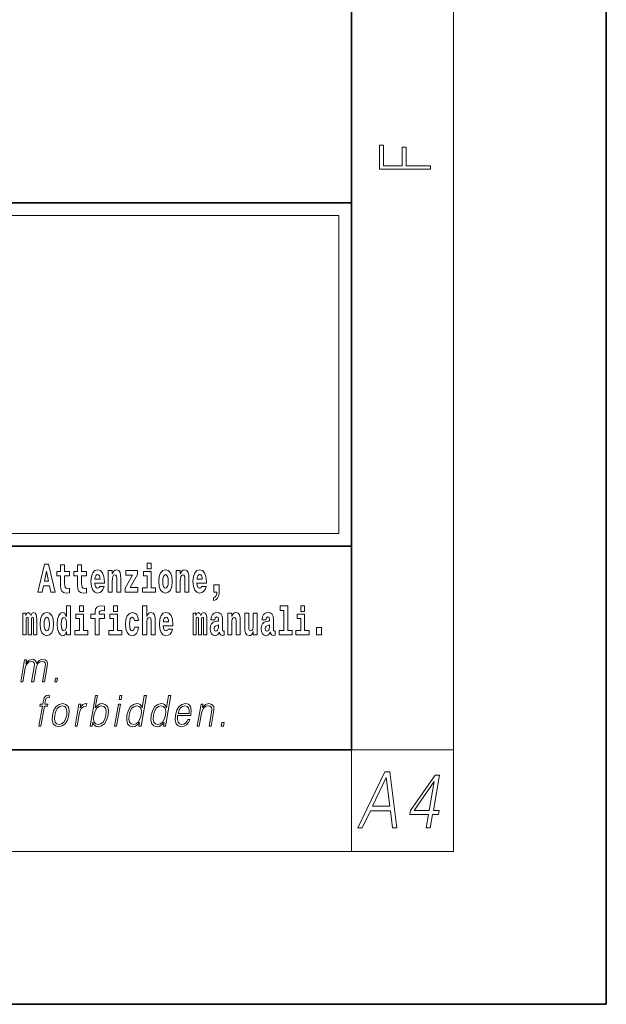
# Model space of a CAD drawing. Extents: x 0 to 210, y 0 to 297.
# Drawn here: x 187 to 210, y 0 to 39 of the extents above; entities that cross this region are included whole.
import ezdxf

# ---------------------------------------------------------------- set-up
doc = ezdxf.new("R2010")
doc.units = 0

msp = doc.modelspace()

# ---------------------------------------------------------------- linework, layer by layer
at = {"color": 7, "lineweight": 35}
for p, q in [((210, 0), (210, 297)), ((200, 10), (200, 287)), ((20, 31.5), (200, 31.5)), ((147.812, 31.5), (200, 31.5)), ((200, 10), (200, 31.5)), ((147.812, 18), (198.5, 18)), ((187, 18), (200, 18)), ((20, 10), (200, 10)), ((20, 10), (200, 10)), ((0, 0), (210, 0))]:
    msp.add_line(p, q, dxfattribs=at)
at = {"color": 7, "lineweight": 13}
for p, q in [((204, 6), (204, 291)), ((148.312, 31), (199.5, 31)), ((199.5, 31), (199.5, 18.5)), ((200, 10), (204, 10)), ((200, 10), (200, 6)), ((204, 6), (16, 6))]:
    msp.add_line(p, q, dxfattribs=at)
at = {"color": 252, "lineweight": 13}
msp.add_line((148.312, 18.5), (199.5, 18.5), dxfattribs=at)
at = {"color": 7, "lineweight": 13}
for points in [[(203.093, 32.817), (203.093, 32.955), (202.144, 32.955), (202.144, 33.691), (201.98, 33.691), (201.98, 32.955), (201.257, 32.955), (201.257, 33.766), (201.093, 33.766), (201.093, 32.817)], [(187.94, 17.293), (187.679, 16.193), (187.843, 16.193), (187.895, 16.446), (188.132, 16.446), (188.187, 16.193), (188.353, 16.193), (188.093, 17.293)], [(188.919, 17.016), (188.729, 17.016), (188.729, 17.265), (188.573, 17.265), (188.573, 17.016), (188.424, 17.016), (188.424, 16.839), (188.573, 16.839), (188.573, 16.46), (188.583, 16.323), (188.618, 16.232), (188.686, 16.181), (188.792, 16.163), (188.919, 16.171), (188.919, 16.352), (188.846, 16.346), (188.786, 16.358), (188.75, 16.396), (188.734, 16.458), (188.729, 16.541), (188.729, 16.839), (188.919, 16.839)], [(189.587, 17.016), (189.397, 17.016), (189.397, 17.265), (189.241, 17.265), (189.241, 17.016), (189.092, 17.016), (189.092, 16.839), (189.241, 16.839), (189.241, 16.46), (189.251, 16.323), (189.286, 16.232), (189.354, 16.181), (189.46, 16.163), (189.587, 16.171), (189.587, 16.352), (189.514, 16.346), (189.454, 16.358), (189.418, 16.396), (189.401, 16.458), (189.397, 16.541), (189.397, 16.839), (189.587, 16.839)], [(190.11, 16.422), (190.077, 16.368), (190.029, 16.349), (189.987, 16.362), (189.954, 16.4), (189.93, 16.463), (189.918, 16.55), (190.29, 16.55), (190.291, 16.607), (190.274, 16.808), (190.221, 16.956), (190.138, 17.045), (190.025, 17.075), (189.917, 17.043), (189.834, 16.954), (189.781, 16.81), (189.763, 16.62), (189.781, 16.426), (189.834, 16.282), (189.915, 16.193), (190.022, 16.163), (190.11, 16.179), (190.181, 16.225), (190.236, 16.304), (190.277, 16.422)], [(190.443, 17.045), (190.443, 16.193), (190.602, 16.193), (190.602, 16.617), (190.606, 16.732), (190.623, 16.815), (190.655, 16.864), (190.705, 16.881), (190.746, 16.866), (190.768, 16.824), (190.776, 16.756), (190.778, 16.667), (190.778, 16.193), (190.937, 16.193), (190.937, 16.71), (190.931, 16.862), (190.909, 16.976), (190.858, 17.048), (190.767, 17.073), (190.714, 17.064), (190.67, 17.035), (190.633, 16.986), (190.602, 16.915), (190.602, 17.045)], [(191.593, 16.886), (191.593, 17.045), (191.13, 17.045), (191.13, 16.861), (191.392, 16.861), (191.112, 16.36), (191.112, 16.193), (191.608, 16.193), (191.608, 16.377), (191.305, 16.377)], [(191.973, 17.332), (191.973, 17.116), (192.13, 17.116), (192.13, 17.332)], [(192.428, 16.618), (192.446, 16.423), (192.498, 16.281), (192.581, 16.193), (192.692, 16.163), (192.802, 16.193), (192.885, 16.281), (192.937, 16.423), (192.956, 16.618), (192.937, 16.812), (192.885, 16.956), (192.801, 17.043), (192.691, 17.075), (192.581, 17.043), (192.498, 16.956), (192.446, 16.812)], [(193.115, 17.045), (193.115, 16.193), (193.274, 16.193), (193.274, 16.617), (193.278, 16.732), (193.295, 16.815), (193.327, 16.864), (193.377, 16.881), (193.418, 16.866), (193.44, 16.824), (193.448, 16.756), (193.45, 16.667), (193.45, 16.193), (193.609, 16.193), (193.609, 16.71), (193.603, 16.862), (193.581, 16.976), (193.53, 17.048), (193.439, 17.073), (193.386, 17.064), (193.341, 17.035), (193.305, 16.986), (193.274, 16.915), (193.274, 17.045)], [(194.118, 16.422), (194.085, 16.368), (194.037, 16.349), (193.995, 16.362), (193.962, 16.4), (193.937, 16.463), (193.926, 16.55), (194.298, 16.55), (194.299, 16.607), (194.281, 16.808), (194.229, 16.956), (194.146, 17.045), (194.033, 17.075), (193.925, 17.043), (193.842, 16.954), (193.788, 16.81), (193.771, 16.62), (193.788, 16.426), (193.842, 16.282), (193.923, 16.193), (194.029, 16.163), (194.118, 16.179), (194.189, 16.225), (194.243, 16.304), (194.284, 16.422)], [(188.016, 17.019), (188.092, 16.631), (187.937, 16.631)], [(190.128, 16.713), (189.922, 16.713), (189.931, 16.786), (189.954, 16.842), (189.986, 16.877), (190.025, 16.889), (190.066, 16.877), (190.098, 16.843), (190.118, 16.788)], [(192.301, 16.369), (192.13, 16.369), (192.13, 17.016), (191.829, 17.016), (191.829, 16.839), (191.973, 16.839), (191.973, 16.369), (191.784, 16.369), (191.784, 16.193), (192.301, 16.193)], [(192.692, 16.886), (192.737, 16.869), (192.77, 16.818), (192.79, 16.734), (192.798, 16.62), (192.79, 16.504), (192.77, 16.42), (192.737, 16.369), (192.692, 16.354), (192.647, 16.369), (192.613, 16.422), (192.593, 16.507), (192.587, 16.626), (192.593, 16.737), (192.615, 16.818), (192.648, 16.869)], [(194.136, 16.713), (193.929, 16.713), (193.938, 16.786), (193.962, 16.842), (193.994, 16.877), (194.033, 16.889), (194.074, 16.877), (194.106, 16.843), (194.126, 16.788)], [(194.57, 15.864), (194.666, 15.894), (194.738, 15.96), (194.783, 16.067), (194.798, 16.205), (194.798, 16.485), (194.594, 16.485), (194.594, 16.193), (194.705, 16.193), (194.705, 16.171), (194.696, 16.094), (194.672, 16.035), (194.629, 15.995), (194.57, 15.973)], [(188.802, 14.648), (188.802, 14.517), (188.961, 14.517), (188.961, 15.655), (188.802, 15.655), (188.802, 15.238), (188.77, 15.309), (188.735, 15.36), (188.695, 15.389), (188.648, 15.398), (188.564, 15.366), (188.497, 15.278), (188.454, 15.135), (188.438, 14.943), (188.454, 14.75), (188.497, 14.606), (188.564, 14.517), (188.648, 14.487), (188.696, 14.496), (188.736, 14.525), (188.77, 14.575)], [(189.317, 15.655), (189.317, 15.439), (189.473, 15.439), (189.473, 15.655)], [(189.759, 15.162), (189.929, 15.162), (189.929, 14.517), (190.086, 14.517), (190.086, 15.162), (190.298, 15.162), (190.298, 15.339), (190.086, 15.339), (190.086, 15.376), (190.093, 15.422), (190.114, 15.452), (190.149, 15.468), (190.2, 15.474), (190.299, 15.466), (190.299, 15.647), (190.182, 15.655), (190.069, 15.642), (189.99, 15.603), (189.944, 15.527), (189.929, 15.406), (189.929, 15.339), (189.759, 15.339)], [(190.653, 15.655), (190.653, 15.439), (190.809, 15.439), (190.809, 15.655)], [(191.795, 15.655), (191.795, 14.517), (191.953, 14.517), (191.953, 14.94), (191.958, 15.056), (191.974, 15.138), (192.006, 15.187), (192.056, 15.205), (192.097, 15.189), (192.12, 15.148), (192.127, 15.08), (192.13, 14.991), (192.13, 14.517), (192.288, 14.517), (192.288, 15.034), (192.283, 15.186), (192.261, 15.3), (192.21, 15.371), (192.119, 15.397), (192.065, 15.387), (192.021, 15.358), (191.984, 15.309), (191.953, 15.238), (191.953, 15.655)], [(197.188, 15.477), (197.332, 15.477), (197.332, 14.693), (197.149, 14.693), (197.149, 14.517), (197.666, 14.517), (197.666, 14.693), (197.489, 14.693), (197.489, 15.655), (197.188, 15.655)], [(198, 15.655), (198, 15.439), (198.156, 15.439), (198.156, 15.655)], [(187.509, 15.148), (187.509, 14.517), (187.635, 14.517), (187.635, 15.105), (187.629, 15.229), (187.612, 15.32), (187.575, 15.378), (187.514, 15.398), (187.451, 15.366), (187.399, 15.274), (187.363, 15.365), (187.302, 15.398), (187.247, 15.366), (187.208, 15.278), (187.208, 15.368), (187.094, 15.368), (187.094, 14.517), (187.219, 14.517), (187.219, 15.141), (187.231, 15.198), (187.267, 15.219), (187.293, 15.203), (187.302, 15.159), (187.302, 14.517), (187.426, 14.517), (187.426, 15.141), (187.439, 15.198), (187.474, 15.219), (187.5, 15.203), (187.509, 15.159)], [(187.768, 14.942), (187.786, 14.747), (187.838, 14.604), (187.921, 14.517), (188.032, 14.487), (188.142, 14.517), (188.225, 14.604), (188.277, 14.747), (188.296, 14.942), (188.277, 15.135), (188.225, 15.279), (188.141, 15.366), (188.031, 15.398), (187.921, 15.366), (187.838, 15.279), (187.786, 15.135)], [(188.032, 15.21), (188.077, 15.192), (188.11, 15.141), (188.13, 15.057), (188.138, 14.943), (188.13, 14.828), (188.11, 14.744), (188.077, 14.693), (188.032, 14.677), (187.987, 14.693), (187.953, 14.745), (187.933, 14.831), (187.927, 14.95), (187.933, 15.061), (187.955, 15.141), (187.988, 15.192)], [(188.701, 15.208), (188.747, 15.19), (188.78, 15.141), (188.802, 15.057), (188.81, 14.943), (188.802, 14.828), (188.78, 14.744), (188.746, 14.693), (188.701, 14.677), (188.658, 14.693), (188.625, 14.744), (188.604, 14.828), (188.597, 14.943), (188.604, 15.057), (188.625, 15.14), (188.658, 15.19)], [(189.644, 14.693), (189.473, 14.693), (189.473, 15.339), (189.173, 15.339), (189.173, 15.162), (189.317, 15.162), (189.317, 14.693), (189.127, 14.693), (189.127, 14.517), (189.644, 14.517)], [(190.98, 14.693), (190.809, 14.693), (190.809, 15.339), (190.509, 15.339), (190.509, 15.162), (190.653, 15.162), (190.653, 14.693), (190.463, 14.693), (190.463, 14.517), (190.98, 14.517)], [(191.478, 14.821), (191.447, 14.717), (191.384, 14.679), (191.34, 14.694), (191.306, 14.745), (191.286, 14.829), (191.28, 14.945), (191.286, 15.059), (191.307, 15.143), (191.341, 15.192), (191.384, 15.21), (191.447, 15.176), (191.477, 15.086), (191.634, 15.086), (191.61, 15.216), (191.56, 15.314), (191.485, 15.376), (191.387, 15.398), (191.276, 15.365), (191.192, 15.273), (191.138, 15.129), (191.12, 14.94), (191.138, 14.753), (191.189, 14.61), (191.27, 14.518), (191.377, 14.487), (191.479, 14.511), (191.558, 14.575), (191.61, 14.682), (191.634, 14.821)], [(192.798, 14.745), (192.764, 14.691), (192.717, 14.672), (192.674, 14.685), (192.641, 14.723), (192.617, 14.786), (192.606, 14.873), (192.977, 14.873), (192.978, 14.931), (192.961, 15.132), (192.908, 15.279), (192.825, 15.368), (192.712, 15.398), (192.604, 15.366), (192.521, 15.278), (192.468, 15.133), (192.45, 14.943), (192.468, 14.75), (192.521, 14.606), (192.602, 14.517), (192.709, 14.487), (192.798, 14.503), (192.869, 14.549), (192.923, 14.628), (192.964, 14.745)], [(192.815, 15.037), (192.609, 15.037), (192.618, 15.11), (192.641, 15.165), (192.673, 15.2), (192.712, 15.213), (192.753, 15.2), (192.785, 15.167), (192.805, 15.111)], [(194.188, 15.148), (194.188, 14.517), (194.314, 14.517), (194.314, 15.105), (194.309, 15.229), (194.291, 15.32), (194.254, 15.378), (194.193, 15.398), (194.13, 15.366), (194.078, 15.274), (194.042, 15.365), (193.981, 15.398), (193.926, 15.366), (193.887, 15.278), (193.887, 15.368), (193.773, 15.368), (193.773, 14.517), (193.898, 14.517), (193.898, 15.141), (193.91, 15.198), (193.946, 15.219), (193.973, 15.203), (193.981, 15.159), (193.981, 14.517), (194.106, 14.517), (194.106, 15.141), (194.118, 15.198), (194.153, 15.219), (194.179, 15.203), (194.188, 15.159)], [(194.63, 15.111), (194.648, 15.194), (194.705, 15.222), (194.757, 15.2), (194.775, 15.137), (194.768, 15.087), (194.746, 15.064), (194.706, 15.054), (194.644, 15.045), (194.559, 15.013), (194.498, 14.954), (194.462, 14.87), (194.45, 14.761), (194.462, 14.647), (194.498, 14.56), (194.557, 14.507), (194.637, 14.487), (194.733, 14.52), (194.816, 14.62), (194.828, 14.563), (194.851, 14.525), (194.885, 14.506), (194.932, 14.498), (194.995, 14.511), (194.995, 14.675), (194.969, 14.671), (194.933, 14.691), (194.927, 14.756), (194.927, 15.133), (194.913, 15.249), (194.873, 15.332), (194.804, 15.381), (194.705, 15.398), (194.609, 15.378), (194.538, 15.322), (194.493, 15.235), (194.478, 15.124), (194.478, 15.111)], [(195.134, 15.368), (195.134, 14.517), (195.293, 14.517), (195.293, 14.94), (195.297, 15.056), (195.314, 15.138), (195.346, 15.187), (195.396, 15.205), (195.437, 15.189), (195.459, 15.148), (195.467, 15.08), (195.469, 14.991), (195.469, 14.517), (195.628, 14.517), (195.628, 15.034), (195.622, 15.186), (195.6, 15.3), (195.549, 15.371), (195.458, 15.397), (195.405, 15.387), (195.361, 15.358), (195.324, 15.309), (195.293, 15.238), (195.293, 15.368)], [(196.296, 14.517), (196.296, 15.368), (196.137, 15.368), (196.137, 14.945), (196.132, 14.828), (196.115, 14.745), (196.083, 14.696), (196.034, 14.68), (195.991, 14.694), (195.969, 14.739), (195.961, 14.81), (195.96, 14.907), (195.96, 15.368), (195.801, 15.368), (195.801, 14.851), (195.805, 14.698), (195.828, 14.583), (195.879, 14.514), (195.971, 14.488), (196.024, 14.498), (196.068, 14.525), (196.105, 14.574), (196.137, 14.647), (196.137, 14.517)], [(196.634, 15.111), (196.652, 15.194), (196.709, 15.222), (196.761, 15.2), (196.778, 15.137), (196.772, 15.087), (196.75, 15.064), (196.71, 15.054), (196.648, 15.045), (196.563, 15.013), (196.502, 14.954), (196.466, 14.87), (196.453, 14.761), (196.466, 14.647), (196.502, 14.56), (196.561, 14.507), (196.641, 14.487), (196.736, 14.52), (196.819, 14.62), (196.832, 14.563), (196.855, 14.525), (196.888, 14.506), (196.936, 14.498), (196.999, 14.511), (196.999, 14.675), (196.973, 14.671), (196.937, 14.691), (196.93, 14.756), (196.93, 15.133), (196.917, 15.249), (196.877, 15.332), (196.807, 15.381), (196.709, 15.398), (196.613, 15.378), (196.542, 15.322), (196.497, 15.235), (196.482, 15.124), (196.482, 15.111)], [(198.327, 14.693), (198.156, 14.693), (198.156, 15.339), (197.856, 15.339), (197.856, 15.162), (198, 15.162), (198, 14.693), (197.81, 14.693), (197.81, 14.517), (198.327, 14.517)], [(194.772, 14.821), (194.764, 14.756), (194.74, 14.707), (194.706, 14.675), (194.665, 14.666), (194.619, 14.693), (194.603, 14.763), (194.616, 14.831), (194.656, 14.867), (194.724, 14.886), (194.772, 14.919)], [(196.776, 14.821), (196.767, 14.756), (196.744, 14.707), (196.71, 14.675), (196.669, 14.666), (196.623, 14.693), (196.606, 14.763), (196.62, 14.831), (196.66, 14.867), (196.727, 14.886), (196.776, 14.919)], [(198.617, 14.808), (198.617, 14.517), (198.821, 14.517), (198.821, 14.808)], [(187.006, 12.674), (187.086, 12.674), (187.179, 13.21), (187.212, 13.316), (187.268, 13.4), (187.341, 13.453), (187.429, 13.473), (187.491, 13.46), (187.529, 13.42), (187.544, 13.353), (187.537, 13.26), (187.436, 12.674), (187.516, 12.674), (187.61, 13.216), (187.641, 13.32), (187.697, 13.402), (187.77, 13.453), (187.858, 13.473), (187.922, 13.46), (187.962, 13.423), (187.977, 13.36), (187.969, 13.27), (187.866, 12.674), (187.946, 12.674), (188.051, 13.278), (188.057, 13.402), (188.031, 13.49), (187.97, 13.543), (187.876, 13.562), (187.803, 13.55), (187.736, 13.518), (187.623, 13.392), (187.609, 13.463), (187.575, 13.517), (187.524, 13.55), (187.455, 13.562), (187.318, 13.518), (187.206, 13.397), (187.231, 13.54), (187.156, 13.54)], [(188.343, 12.674), (188.431, 12.674), (188.457, 12.822), (188.369, 12.822)], [(187.72, 10.932), (187.801, 10.932), (187.937, 11.717), (188.062, 11.717), (188.077, 11.798), (187.951, 11.798), (187.977, 11.947), (188.008, 12.029), (188.077, 12.055), (188.12, 12.049), (188.136, 12.139), (188.095, 12.144), (188.02, 12.132), (187.963, 12.099), (187.922, 12.04), (187.898, 11.957), (187.871, 11.798), (187.769, 11.798), (187.755, 11.717), (187.857, 11.717)], [(189.732, 10.932), (189.812, 10.932), (189.838, 11.082), (189.866, 11.007), (189.912, 10.952), (189.971, 10.921), (190.046, 10.909), (190.179, 10.939), (190.293, 11.029), (190.381, 11.171), (190.437, 11.365), (190.448, 11.556), (190.411, 11.7), (190.329, 11.788), (190.209, 11.82), (190.13, 11.808), (190.057, 11.775), (189.993, 11.72), (189.936, 11.645), (190.02, 12.132), (189.94, 12.132)], [(190.873, 11.982), (190.953, 11.982), (190.979, 12.132), (190.899, 12.132)], [(191.94, 12.132), (191.86, 12.132), (191.776, 11.648), (191.744, 11.722), (191.701, 11.777), (191.641, 11.808), (191.567, 11.82), (191.434, 11.788), (191.321, 11.7), (191.234, 11.556), (191.179, 11.365), (191.167, 11.171), (191.204, 11.029), (191.283, 10.939), (191.403, 10.909), (191.481, 10.921), (191.552, 10.951), (191.617, 11.004), (191.677, 11.079), (191.651, 10.932), (191.731, 10.932)], [(192.896, 12.132), (192.815, 12.132), (192.731, 11.648), (192.7, 11.722), (192.656, 11.777), (192.596, 11.808), (192.522, 11.82), (192.39, 11.788), (192.277, 11.7), (192.189, 11.556), (192.135, 11.365), (192.122, 11.171), (192.159, 11.029), (192.238, 10.939), (192.359, 10.909), (192.437, 10.921), (192.507, 10.951), (192.573, 11.004), (192.633, 11.079), (192.607, 10.932), (192.687, 10.932)], [(188.257, 11.365), (188.244, 11.171), (188.281, 11.027), (188.366, 10.939), (188.496, 10.911), (188.636, 10.941), (188.751, 11.027), (188.838, 11.171), (188.894, 11.365), (188.905, 11.558), (188.868, 11.7), (188.784, 11.788), (188.654, 11.82), (188.514, 11.788), (188.398, 11.7), (188.311, 11.556)], [(188.34, 11.365), (188.383, 11.521), (188.449, 11.637), (188.536, 11.707), (188.639, 11.732), (188.733, 11.707), (188.796, 11.637), (188.821, 11.521), (188.811, 11.365), (188.766, 11.206), (188.701, 11.092), (188.614, 11.022), (188.512, 10.999), (188.417, 11.022), (188.354, 11.092), (188.327, 11.206)], [(189.142, 10.932), (189.222, 10.932), (189.306, 11.413), (189.342, 11.545), (189.397, 11.64), (189.472, 11.697), (189.568, 11.717), (189.579, 11.717), (189.597, 11.82), (189.587, 11.82), (189.514, 11.808), (189.45, 11.778), (189.393, 11.723), (189.343, 11.647), (189.37, 11.798), (189.292, 11.798)], [(189.883, 11.365), (189.925, 11.521), (189.992, 11.637), (190.077, 11.707), (190.182, 11.732), (190.276, 11.707), (190.337, 11.637), (190.364, 11.521), (190.354, 11.365), (190.311, 11.206), (190.244, 11.091), (190.157, 11.021), (190.054, 10.997), (189.96, 11.021), (189.897, 11.092), (189.87, 11.208)], [(190.69, 10.932), (190.77, 10.932), (190.921, 11.798), (190.841, 11.798)], [(191.262, 11.365), (191.304, 11.521), (191.37, 11.637), (191.457, 11.707), (191.562, 11.732), (191.656, 11.707), (191.718, 11.637), (191.744, 11.521), (191.733, 11.365), (191.69, 11.206), (191.624, 11.091), (191.537, 11.021), (191.434, 10.997), (191.338, 11.021), (191.277, 11.092), (191.251, 11.208)], [(192.218, 11.365), (192.259, 11.521), (192.326, 11.637), (192.413, 11.707), (192.518, 11.732), (192.612, 11.707), (192.673, 11.637), (192.7, 11.521), (192.689, 11.365), (192.645, 11.206), (192.58, 11.091), (192.493, 11.021), (192.39, 10.997), (192.294, 11.021), (192.233, 11.092), (192.206, 11.208)], [(193.169, 11.346), (193.685, 11.346), (193.691, 11.38), (193.702, 11.566), (193.669, 11.705), (193.59, 11.79), (193.473, 11.82), (193.339, 11.788), (193.229, 11.7), (193.142, 11.555), (193.089, 11.361), (193.075, 11.169), (193.111, 11.027), (193.19, 10.939), (193.312, 10.909), (193.425, 10.931), (193.522, 10.987), (193.599, 11.079), (193.651, 11.199), (193.57, 11.199), (193.532, 11.114), (193.477, 11.051), (193.41, 11.011), (193.332, 10.997), (193.244, 11.019), (193.185, 11.087), (193.158, 11.194), (193.168, 11.341)], [(193.183, 11.428), (193.225, 11.555), (193.287, 11.65), (193.365, 11.71), (193.456, 11.732), (193.536, 11.71), (193.593, 11.652), (193.619, 11.555), (193.617, 11.428)], [(193.936, 10.932), (194.017, 10.932), (194.105, 11.443), (194.141, 11.563), (194.199, 11.655), (194.276, 11.712), (194.366, 11.732), (194.449, 11.715), (194.494, 11.667), (194.505, 11.586), (194.494, 11.473), (194.4, 10.932), (194.48, 10.932), (194.576, 11.485), (194.593, 11.605), (194.585, 11.698), (194.517, 11.787), (194.398, 11.82), (194.257, 11.78), (194.14, 11.66), (194.164, 11.798), (194.087, 11.798)], [(194.88, 10.932), (194.968, 10.932), (194.994, 11.081), (194.906, 11.081)], [(200.25, 6.932), (200.419, 6.932), (200.737, 7.605), (201.53, 7.605), (201.611, 6.932), (201.78, 6.932), (201.494, 9.132), (201.301, 9.132)], [(200.822, 7.786), (201.359, 8.918), (201.505, 7.786)], [(202.928, 6.932), (203.089, 6.932), (203.181, 7.461), (203.407, 7.461), (203.435, 7.623), (203.21, 7.623), (203.45, 9.009), (203.276, 9.009), (202.311, 7.623), (202.283, 7.461), (203.02, 7.461)], [(203.048, 7.623), (202.458, 7.623), (203.245, 8.756)]]:
    msp.add_lwpolyline(points, close=True, dxfattribs=at)

doc.saveas('drawing.dxf')
